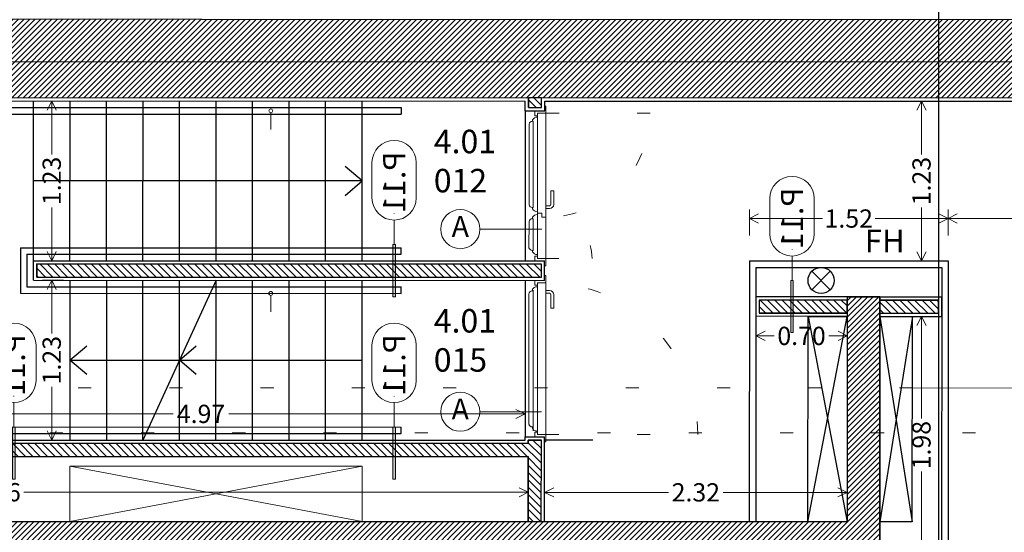
# Model space of a CAD drawing. Units: millimetres. Extents: x 1564 to 1648, y 1397 to 1598.
# Drawn here: x 1601 to 1608, y 1427 to 1431 of the extents above; entities that cross this region are included whole.
import ezdxf
from ezdxf.enums import TextEntityAlignment as Align

# ---------------------------------------------------------------- set-up
doc = ezdxf.new("R2010")
doc.units = ezdxf.units.MM
doc.linetypes.add('DGN Style 1', pattern=[0.601, 0.001, -0.6])
for name, color, linetype, lineweight in [('B2-C-001 50-00 - A-201-INTERIOR DOORS', 40, 'Continuous', 0), ('B2-C-001 50-00 - A-455-INVISIBLE', 7, 'DGN Style 1', 0), ('B4-S-000 83-00 - A-301-FLOOR EDGE', 5, 'Continuous', 0), ('B4-S-000 83-00 - A-302-SHAFTS', 6, 'Continuous', 0), ('dimensions level 01 - A-404-TEXT WALLS', 214, 'Continuous', 0), ('dimensions level 01 - A-405-TEXT DOORS', 192, 'Continuous', 0), ('dimensions level 01 - A-407-TEXT RAILING', 161, 'Continuous', 0), ('resi4 000 83-00 - A-201-INTERIOR DOORS', 40, 'Continuous', 0), ('resi4 000 83-00 - A-455-INVISIBLE', 7, 'DGN Style 1', 0), ('section lines overall-100 - A-434-ANNOT 1-100_G_1', 5, 'Continuous', 0), ('section lines overall-100 - A-434-ANNOT-1-100_4SA', 5, 'Continuous', 0)]:
    doc.layers.add(name, color=color, linetype=linetype, lineweight=lineweight)
doc.styles.add('1_100 dimensions', font='arial.ttf', dxfattribs={"height": 0.14})
doc.styles.add('1_100 element type', font='arial.ttf', dxfattribs={"height": 0.14})
doc.styles.add('STYLE-ARIAL', font='arial.ttf')
doc.styles.add('Tags_1-100', font='arial.ttf', dxfattribs={"height": 0.18})
doc.dimstyles.new('1_100 no lines', dxfattribs={"dimtxt": 0.14, "dimasz": 0, "dimexe": 0, "dimexo": 0, "dimgap": 0.028, "dimtad": 0, "dimzin": 3, "dimdsep": 46, "dimtxsty": '1_100 dimensions', "dimblk": 'TerminatorOpen', "dimcen": 0, "dimse1": 1, "dimse2": 1, "dimclrd": 256, "dimclre": 256, "dimadec": 0, "dimazin": 2, "dimtfac": 1, "dimtofl": 0, "dimtmove": 0, "dimatfit": 3, "dimldrblk": 'TerminatorOpen', "dimfxl": 0, "dimfrac": 2, "dimtolj": 1, "dimtzin": 3, "dimlwd": 0, "dimlwe": 0, "dimarcsym": 0})
doc.dimstyles.new('dimensions_1-100', dxfattribs={"dimscale": 0.2, "dimtxt": 0.7, "dimasz": 0.35, "dimexe": 0.35, "dimexo": 0.35, "dimgap": 0.14, "dimtad": 0, "dimzin": 3, "dimdsep": 46, "dimtxsty": 'STYLE-ARIAL', "dimblk": 'TerminatorOpen', "dimcen": 2.5, "dimclrd": 256, "dimclre": 256, "dimadec": 0, "dimazin": 2, "dimtfac": 1, "dimtmove": 1, "dimatfit": 3, "dimldrblk": 'TerminatorOpen', "dimfxl": 0, "dimfrac": 2, "dimtolj": 1, "dimtzin": 3, "dimlwd": 0, "dimlwe": 0, "dimarcsym": 0})

# ---------------------------------------------------------------- blocks, each defined once
blk = doc.blocks.new('*U269')
at = {"layer": 'B4-S-000 83-00 - A-301-FLOOR EDGE', "flags": 128}
blk.add_lwpolyline([(0.225, -0.28), (0.225, 1.96), (-0.2, 1.96), (-0.2, -0.28), (0.225, -0.28)], dxfattribs=at)
at = {"layer": 'B4-S-000 83-00 - A-302-SHAFTS'}
for p, q in [((0.225, -0.28), (-0.2, 1.96)), ((0.225, 1.96), (-0.2, -0.28))]:
    blk.add_line(p, q, dxfattribs=at)
blk = doc.blocks.new('door Fa 035+080x210 0 P')
at = {"layer": 'resi4 000 83-00 - A-201-INTERIOR DOORS'}
for p, q in [((0.717, 0.07), (0.614, 0.07)), ((0.614, 0.048), (0.614, 0.07)), ((0.614, 0.048), (0.717, 0.048)), ((0.727, 0.01), (0.727, 0.038)), ((0.749, 0.01), (0.749, 0.038))]:
    blk.add_line(p, q, dxfattribs=at)
at = {"layer": 'resi4 000 83-00 - A-201-INTERIOR DOORS', "flags": 128}
for points in [[(-0.037, 0.01), (-0.037, 0), (0, 0), (0, -0.076), (0.037, -0.076), (0.037, -0.055), (0.018, -0.055), (0.018, 0.01)], [(1.132, -0.055), (0.018, -0.055), (0.018, 0.01), (1.132, 0.01)], [(1.187, 0.01), (1.187, 0), (1.15, 0), (1.15, -0.076), (1.113, -0.076), (1.113, -0.055), (1.132, -0.055), (1.132, 0.01)]]:
    blk.add_lwpolyline(points, close=True, dxfattribs=at)
blk.add_lwpolyline([(0.7842, -0.055), (0.7842, -0.0225), (0.8158, -0.0225), (0.8158, 0.01)], dxfattribs=at)
for points in [[(0.0802, -0.0883), (0.1127, -0.0883), (0.7085, -0.0883), (0.741, -0.0883), (0.741, -0.0933), (0.7521, -0.0933, 0.260544), (0.7735, -0.055), (0.741, -0.055), (0.0802, -0.055), (0.0477, -0.055, 0.260544), (0.0691, -0.0933), (0.0802, -0.0933)], [(0.8274, -0.0883), (0.8599, -0.0883), (1.0373, -0.0883), (1.0698, -0.0883), (1.0698, -0.0933), (1.0809, -0.0933, 0.260544), (1.1023, -0.055), (1.0698, -0.055), (0.8274, -0.055), (0.7949, -0.055, 0.260544), (0.8163, -0.0933), (0.8274, -0.0933)], [(0.1127, -0.0883), (0.0802, -0.0883), (0.0802, -0.0933, 0.344033), (0.101, -0.12), (0.1127, -0.12), (0.7085, -0.12), (0.7202, -0.12, 0.344033), (0.741, -0.0933), (0.741, -0.0883), (0.7085, -0.0883)], [(0.8599, -0.0883), (0.8274, -0.0883), (0.8274, -0.0933, 0.344033), (0.8482, -0.12), (0.8599, -0.12), (1.0373, -0.12), (1.049, -0.12, 0.344033), (1.0698, -0.0933), (1.0698, -0.0883), (1.0373, -0.0883)]]:
    blk.add_lwpolyline(points, format="xyb", close=True, dxfattribs=at)
at = {"layer": 'resi4 000 83-00 - A-201-INTERIOR DOORS'}
for radius in [0.032, 0.01]:
    blk.add_arc((0.717, 0.038), radius, 0, 90, dxfattribs=at)
at = {"layer": 'resi4 000 83-00 - A-455-INVISIBLE'}
for p, q in [((0.018, 0.01), (0.018, 0.8078)), ((1.132, 0.01), (1.132, 0.3638))]:
    blk.add_line(p, q, dxfattribs=at)
for centre, radius, start, end in [((0.018, 0.01), 0.7978, 9.65946, 90), ((1.132, 0.01), 0.3538, 90, 157.76902)]:
    blk.add_arc(centre, radius, start, end, dxfattribs=at)
blk = doc.blocks.new('door Fa 000+120x210 0 P')
at = {"layer": 'B2-C-001 50-00 - A-201-INTERIOR DOORS'}
for p, q in [((1.025, -0.124), (1.025, -0.146)), ((1.025, -0.124), (1.128, -0.124)), ((1.128, -0.146), (1.025, -0.146)), ((1.138, -0.086), (1.138, -0.114)), ((1.16, -0.086), (1.16, -0.114))]:
    blk.add_line(p, q, dxfattribs=at)
at = {"layer": 'B2-C-001 50-00 - A-201-INTERIOR DOORS', "flags": 128}
for points in [[(0, -0.086), (0, -0.076), (0.037, -0.076), (0.037, 0), (0.074, 0), (0.074, -0.021), (0.055, -0.021), (0.055, -0.086)], [(0.055, -0.021), (1.219, -0.021), (1.219, -0.086), (0.055, -0.086)], [(1.274, -0.086), (1.274, -0.076), (1.237, -0.076), (1.237, 0), (1.2, 0), (1.2, -0.021), (1.219, -0.021), (1.219, -0.086)]]:
    blk.add_lwpolyline(points, close=True, dxfattribs=at)
at = {"layer": 'B2-C-001 50-00 - A-201-INTERIOR DOORS', "extrusion": (0, 0, -1)}
for radius in [0.01, 0.032]:
    blk.add_arc((-1.128, -0.114), radius, 179.99995, 269.99995, dxfattribs=at)
at = {"layer": 'B2-C-001 50-00 - A-201-INTERIOR DOORS'}
for points, weights, knots in [([(0.1131, 0.0123), (0.1293, 0.0123), (0.1456, 0.0123), (0.6301, 0.0123), (1.1146, 0.0123), (1.1357, 0.0123), (1.1568, 0.0123), (1.1568, 0.0148), (1.1568, 0.0173), (1.1623, 0.0173), (1.1678, 0.0173), (1.1893, 0.0042), (1.1893, -0.021), (1.1682, -0.021), (1.1471, -0.021), (0.6301, -0.021), (0.1131, -0.021), (0.0968, -0.021), (0.0806, -0.021), (0.0806, 0.0042), (0.102, 0.0173), (0.1075, 0.0173), (0.1131, 0.0173), (0.1131, 0.0148), (0.1131, 0.0123)], [1, 1, 1, 1, 1, 1, 1, 1, 1, 1, 1, 0.872863907172, 1, 1, 1, 1, 1, 1, 1, 0.872863907172, 1, 1, 1, 1, 1], [0, 0, 0, 0.041667, 0.041667, 0.083333, 0.083333, 0.125, 0.125, 0.1875, 0.1875, 0.25, 0.25, 0.375, 0.375, 0.5, 0.5, 0.625, 0.625, 0.75, 0.75, 0.875, 0.875, 0.9375, 0.9375, 1, 1, 1]), ([(0.1456, 0.0123), (0.1293, 0.0123), (0.1131, 0.0123), (0.1131, 0.0148), (0.1131, 0.0173), (0.113, 0.0388), (0.1338, 0.044), (0.1397, 0.044), (0.1456, 0.044), (0.6301, 0.044), (1.1146, 0.044), (1.1253, 0.044), (1.136, 0.044), (1.1568, 0.0388), (1.1568, 0.0173), (1.1568, 0.0148), (1.1568, 0.0123), (1.1357, 0.0123), (1.1146, 0.0123), (0.6301, 0.0123), (0.1456, 0.0123)], [1, 1, 1, 1, 1, 0.788335063407, 1, 1, 1, 1, 1, 1, 1, 0.788335063407, 1, 1, 1, 1, 1, 1, 1], [0, 0, 0, 0.0625, 0.0625, 0.125, 0.125, 0.25, 0.25, 0.375, 0.375, 0.5, 0.5, 0.625, 0.625, 0.75, 0.75, 0.8125, 0.8125, 0.875, 0.875, 1, 1, 1])]:
    blk.add_rational_spline(points, weights, degree=2, knots=knots, dxfattribs=at)
at = {"layer": 'B2-C-001 50-00 - A-455-INVISIBLE'}
blk.add_line((0.055, -0.086), (0.055, -1.25), dxfattribs=at)
blk.add_arc((0.055, -0.086), 1.164, 270, 0.00005, dxfattribs=at)
blk = doc.blocks.new('*U298')
at = {"layer": 'section lines overall-100 - A-434-ANNOT-1-100_4SA', "linetype": 'DGN Style 1'}
blk.add_line((-2.7944, -7.1955), (2.4058, 7.4104), dxfattribs=at)
at = {"layer": 'section lines overall-100 - A-434-ANNOT-1-100_4SA', "flags": 128}
blk.add_lwpolyline([(-2.7944, -7.1955), (-3.4279, -8.9747), (-2.8243, -9.1896)], dxfattribs=at)
blk = doc.blocks.new('*U297')
at = {"layer": 'section lines overall-100 - A-434-ANNOT-1-100_4SA', "linetype": 'DGN Style 1'}
blk.add_blockref('*U298', (0, 0), dxfattribs=at)
blk = doc.blocks.new('*U319')
at = {"layer": 'section lines overall-100 - A-434-ANNOT 1-100_G_1', "linetype": 'DGN Style 1', "flags": 128}
blk.add_lwpolyline([(9.9038, 28.6922), (-11.0066, -30.033)], dxfattribs=at)
blk = doc.blocks.new('TerminatorOpen')
at = {"color": 0, "linetype": 'ByBlock', "lineweight": -2}
for q in [(-1, 0.5), (-1, 0), (-1, -0.5)]:
    blk.add_line((0, 0), q, dxfattribs=at)
blk = doc.blocks.new('*D563')
at = {"lineweight": 0, "transparency": 16777216}
for p, q in [((1607.5091, 1429.986), (1607.3484, 1429.986)), ((1607.4184, 1429.916), (1607.4183, 1429.5767)), ((1607.4181, 1428.831), (1607.4182, 1429.1703)), ((1607.5078, 1428.761), (1607.3481, 1428.761))]:
    blk.add_line(p, q, dxfattribs=at)
at = {"layer": 'Defpoints', "color": 0, "transparency": 16777216}
for p in [(1607.5791, 1429.986), (1607.4181, 1428.761), (1607.5778, 1428.761)]:
    blk.add_point(p, dxfattribs=at)
at = {"lineweight": 0, "transparency": 16777216, "xscale": 0.07000000000000002, "yscale": 0.07000000000000002, "zscale": 0.07000000000000002}
for p, rotation in [((1607.4184, 1429.986), 89.98683477141078), ((1607.4181, 1428.761), 269.9868347714108)]:
    blk.add_blockref('TerminatorOpen', p, dxfattribs=dict(at, rotation=rotation))
at = {"color": 0, "lineweight": 0, "transparency": 16777216, "insert": (1607.4182, 1429.3735), "char_height": 0.14, "attachment_point": 5, "rotation": 89.98683, "style": 'STYLE-ARIAL'}
blk.add_mtext('\\A1;1.23', dxfattribs=at)
blk = doc.blocks.new('*U366')
at = {"layer": 'dimensions level 01 - A-405-TEXT DOORS'}
blk.add_line((0, -0.025), (0, -0.4991), dxfattribs=at)
blk.add_circle((0, 0.125), 0.15, dxfattribs=at)
at = {"layer": 'dimensions level 01 - A-405-TEXT DOORS', "insert": (0, 0.125), "char_height": 0.16, "attachment_point": 5, "rotation": 270.00093, "line_spacing_factor": 0.722892, "style": 'Tags_1-100'}
blk.add_mtext('A', dxfattribs=at)
blk = doc.blocks.new('*D568')
at = {"lineweight": 0, "transparency": 16777216}
for p, q in [((1604.5278, 1427.1166), (1604.5277, 1426.9166)), ((1606.8477, 1427.1161), (1606.8477, 1426.9161)), ((1604.5977, 1426.9866), (1605.4774, 1426.9864)), ((1606.7777, 1426.9861), (1605.898, 1426.9863))]:
    blk.add_line(p, q, dxfattribs=at)
at = {"layer": 'Defpoints', "color": 0, "transparency": 16777216}
for p in [(1604.5278, 1427.1866), (1606.8477, 1427.1861), (1606.8477, 1426.9861)]:
    blk.add_point(p, dxfattribs=at)
at = {"lineweight": 0, "transparency": 16777216, "xscale": 0.07000000000000002, "yscale": 0.07000000000000002, "zscale": 0.07000000000000002}
for p, rotation in [((1604.5277, 1426.9866), 179.9867544852244), ((1606.8477, 1426.9861), 359.9867544852244)]:
    blk.add_blockref('TerminatorOpen', p, dxfattribs=dict(at, rotation=rotation))
at = {"color": 0, "lineweight": 0, "transparency": 16777216, "insert": (1605.6877, 1426.9864), "char_height": 0.14, "attachment_point": 5, "rotation": 359.98675, "style": 'STYLE-ARIAL'}
blk.add_mtext('\\A1;2.32', dxfattribs=at)
blk = doc.blocks.new('*D569')
at = {"lineweight": 0, "transparency": 16777216}
for p, q in [((1596.2477, 1427.1185), (1596.2477, 1426.9185)), ((1604.4028, 1427.1166), (1604.4027, 1426.9167)), ((1596.3177, 1426.9885), (1600.1153, 1426.9877)), ((1604.3327, 1426.9867), (1600.5351, 1426.9876))]:
    blk.add_line(p, q, dxfattribs=at)
at = {"layer": 'Defpoints', "color": 0, "transparency": 16777216}
for p in [(1596.2477, 1427.1885), (1604.4028, 1427.1866), (1604.4027, 1426.9867)]:
    blk.add_point(p, dxfattribs=at)
at = {"lineweight": 0, "transparency": 16777216, "xscale": 0.07000000000000002, "yscale": 0.07000000000000002, "zscale": 0.07000000000000002}
for p, rotation in [((1596.2477, 1426.9885), 179.9867544852244), ((1604.4027, 1426.9867), 359.9867544852244)]:
    blk.add_blockref('TerminatorOpen', p, dxfattribs=dict(at, rotation=rotation))
at = {"color": 0, "lineweight": 0, "transparency": 16777216, "insert": (1600.3252, 1426.9876), "char_height": 0.14, "attachment_point": 5, "rotation": 359.98675, "style": 'STYLE-ARIAL'}
blk.add_mtext('\\A1;8.16', dxfattribs=at)
blk = doc.blocks.new('*D571')
at = {"lineweight": 0, "transparency": 16777216}
for p, q in [((1607.503, 1428.336), (1607.348, 1428.336)), ((1607.418, 1428.266), (1607.4178, 1427.5519)), ((1607.4176, 1426.431), (1607.4177, 1427.1451)), ((1607.2876, 1426.361), (1607.4876, 1426.361))]:
    blk.add_line(p, q, dxfattribs=at)
at = {"layer": 'Defpoints', "color": 0, "transparency": 16777216}
for p in [(1607.573, 1428.336), (1607.2176, 1426.3611), (1607.4176, 1426.361)]:
    blk.add_point(p, dxfattribs=at)
at = {"lineweight": 0, "transparency": 16777216, "xscale": 0.07000000000000002, "yscale": 0.07000000000000002, "zscale": 0.07000000000000002}
for p, rotation in [((1607.418, 1428.336), 89.98683477141078), ((1607.4176, 1426.361), 269.9868347714108)]:
    blk.add_blockref('TerminatorOpen', p, dxfattribs=dict(at, rotation=rotation))
at = {"color": 0, "lineweight": 0, "transparency": 16777216, "insert": (1607.4178, 1427.3485), "char_height": 0.14, "attachment_point": 5, "rotation": 89.98683, "style": 'STYLE-ARIAL'}
blk.add_mtext('\\A1;1.98', dxfattribs=at)
blk = doc.blocks.new('*D577')
at = {"lineweight": 0, "transparency": 16777216}
for p, q in [((1600.8388, 1428.6126), (1600.6781, 1428.6126)), ((1600.7481, 1428.5426), (1600.748, 1428.2033)), ((1600.7478, 1427.4575), (1600.7479, 1427.7968)), ((1600.8385, 1427.3875), (1600.6778, 1427.3875))]:
    blk.add_line(p, q, dxfattribs=at)
at = {"layer": 'Defpoints', "color": 0, "transparency": 16777216}
for p in [(1600.9088, 1428.6126), (1600.7478, 1427.3875), (1600.9085, 1427.3875)]:
    blk.add_point(p, dxfattribs=at)
at = {"lineweight": 0, "transparency": 16777216, "xscale": 0.07000000000000002, "yscale": 0.07000000000000002, "zscale": 0.07000000000000002}
for p, rotation in [((1600.7481, 1428.6126), 89.98683477141078), ((1600.7478, 1427.3875), 269.9868347714108)]:
    blk.add_blockref('TerminatorOpen', p, dxfattribs=dict(at, rotation=rotation))
at = {"color": 0, "lineweight": 0, "transparency": 16777216, "insert": (1600.7479, 1428.0001), "char_height": 0.14, "attachment_point": 5, "rotation": 89.98683, "style": 'STYLE-ARIAL'}
blk.add_mtext('\\A1;1.23', dxfattribs=at)
blk = doc.blocks.new('annot 1_100 railing')
at = {"layer": 'dimensions level 01 - A-407-TEXT RAILING'}
blk.add_line((-0.1174, 0), (0.01, 0), dxfattribs=at)
blk.add_circle((0.025, 0), 0.015, dxfattribs=at)
blk = doc.blocks.new('*D400')
at = {"layer": 'Defpoints', "transparency": 16777216}
for p in [(0.0832, 0.1027), (-0.2532, -0.175), (-0.2532, -0.175), (0.0637, -0.2879)]:
    blk.add_point(p, dxfattribs=at)
at = {"layer": 'dimensions level 01 - A-407-TEXT RAILING', "transparency": 16777216}
for p, q in [((-0.0868, 0.2597), (-0.0868, -0.0543)), ((0.2532, -0.0543), (0.2532, 0.2597)), ((0.0832, -0.1733), (0.0832, -0.175)), ((0.0832, -0.1767), (0.0832, -0.175))]:
    blk.add_line(p, q, dxfattribs=at)
at = {"layer": 'dimensions level 01 - A-407-TEXT RAILING', "transparency": 16777216, "extrusion": (0, 0, -1), "flags": 128}
blk.add_lwpolyline([(-0.0832, -0.175), (-0.0832, -0.175), (-0.0832, -0.175)], dxfattribs=at)
blk.add_lwpolyline([(-0.0832, -0.175), (-0.0832, -0.175), (-0.0832, -0.175)], dxfattribs=at)
at = {"layer": 'dimensions level 01 - A-407-TEXT RAILING', "transparency": 16777216, "extrusion": (0, 0, -1)}
for centre, start, end in [((-0.0832, 0.2597), 360, 180), ((-0.0832, -0.0543), 180, 360)]:
    blk.add_arc(centre, 0.17, start, end, dxfattribs=at)
at = {"layer": 'dimensions level 01 - A-407-TEXT RAILING', "transparency": 16777216, "extrusion": (0, 0, -1), "style": '1_100 element type'}
blk.add_text('R.11', height=0.17, rotation=90, dxfattribs=at).set_placement((-0.0832, -0.1393), align=Align.MIDDLE_LEFT)
blk = doc.blocks.new('*D594')
at = {"lineweight": 0, "transparency": 16777216}
for p, q in [((1606.0981, 1428.9563), (1606.0982, 1429.1563)), ((1607.6222, 1428.956), (1607.6222, 1429.156)), ((1606.1682, 1429.0863), (1606.6577, 1429.0862)), ((1607.5522, 1429.086), (1607.0627, 1429.0861))]:
    blk.add_line(p, q, dxfattribs=at)
at = {"layer": 'Defpoints', "color": 0, "transparency": 16777216}
for p in [(1606.0982, 1429.0863), (1606.0981, 1428.8863), (1607.6221, 1428.886)]:
    blk.add_point(p, dxfattribs=at)
at = {"lineweight": 0, "transparency": 16777216, "xscale": 0.07000000000000002, "yscale": 0.07000000000000002, "zscale": 0.07000000000000002}
for p, rotation in [((1606.0982, 1429.0863), 179.9868347150406), ((1607.6222, 1429.086), 359.9868347150406)]:
    blk.add_blockref('TerminatorOpen', p, dxfattribs=dict(at, rotation=rotation))
at = {"color": 0, "lineweight": 0, "transparency": 16777216, "insert": (1606.8602, 1429.0861), "char_height": 0.14, "attachment_point": 5, "rotation": 359.98683, "style": 'STYLE-ARIAL'}
blk.add_mtext('\\A1;1.52', dxfattribs=at)
blk = doc.blocks.new('*D595')
at = {"lineweight": 0, "transparency": 16777216}
for p, q in [((1606.148, 1428.3163), (1606.148, 1428.1163)), ((1606.848, 1428.3162), (1606.848, 1428.1162)), ((1606.218, 1428.1863), (1606.2884, 1428.1863)), ((1606.778, 1428.1862), (1606.7076, 1428.1862))]:
    blk.add_line(p, q, dxfattribs=at)
at = {"layer": 'Defpoints', "color": 0, "transparency": 16777216}
for p in [(1606.148, 1428.3863), (1606.848, 1428.3862), (1606.848, 1428.1862)]:
    blk.add_point(p, dxfattribs=at)
at = {"lineweight": 0, "transparency": 16777216, "xscale": 0.07000000000000002, "yscale": 0.07000000000000002, "zscale": 0.07000000000000002}
for p, rotation in [((1606.148, 1428.1863), 179.9868347150406), ((1606.848, 1428.1862), 359.9868347150406)]:
    blk.add_blockref('TerminatorOpen', p, dxfattribs=dict(at, rotation=rotation))
at = {"color": 0, "lineweight": 0, "transparency": 16777216, "insert": (1606.498, 1428.1862), "char_height": 0.14, "attachment_point": 5, "rotation": 359.98683, "style": 'STYLE-ARIAL'}
blk.add_mtext('\\A1;0.70', dxfattribs=at)
blk = doc.blocks.new('*D597')
at = {"lineweight": 0, "transparency": 16777216}
for p, q in [((1607.6222, 1428.956), (1607.6222, 1429.156)), ((1609.3231, 1428.9556), (1609.3231, 1429.1556)), ((1607.6922, 1429.086), (1608.2697, 1429.0858)), ((1609.2531, 1429.0856), (1608.6757, 1429.0857))]:
    blk.add_line(p, q, dxfattribs=at)
at = {"layer": 'Defpoints', "color": 0, "transparency": 16777216}
for p in [(1609.3231, 1429.0856), (1607.6221, 1428.886), (1609.3231, 1428.8856)]:
    blk.add_point(p, dxfattribs=at)
at = {"lineweight": 0, "transparency": 16777216, "xscale": 0.07000000000000002, "yscale": 0.07000000000000002, "zscale": 0.07000000000000002}
for p, rotation in [((1607.6222, 1429.086), 179.9868347150276), ((1609.3231, 1429.0856), 359.9868347150276)]:
    blk.add_blockref('TerminatorOpen', p, dxfattribs=dict(at, rotation=rotation))
at = {"color": 0, "lineweight": 0, "transparency": 16777216, "insert": (1608.4727, 1429.0858), "char_height": 0.14, "attachment_point": 5, "rotation": 359.98683, "style": 'STYLE-ARIAL'}
blk.add_mtext('\\A1;1.70', dxfattribs=at)
blk = doc.blocks.new('*D445')
at = {"layer": 'Defpoints', "transparency": 16777216}
for p in [(-0.0637, 0.1034), (0.2532, -0.0094), (0.2532, -0.0094), (-0.0832, -0.2653)]:
    blk.add_point(p, dxfattribs=at)
at = {"layer": 'dimensions level 01 - A-404-TEXT WALLS', "linetype": 'Continuous', "lineweight": 0, "transparency": 16777216}
for p, q in [((-0.0832, -0.0077), (-0.0832, -0.0094)), ((-0.0832, -0.0111), (-0.0832, -0.0094)), ((-0.2532, -0.1301), (-0.2532, -0.4004)), ((0.0868, -0.4004), (0.0868, -0.1301))]:
    blk.add_line(p, q, dxfattribs=at)
at = {"layer": 'dimensions level 01 - A-404-TEXT WALLS', "linetype": 'Continuous', "lineweight": 0, "transparency": 16777216, "extrusion": (0, 0, -1), "flags": 128}
blk.add_lwpolyline([(0.0832, -0.0094), (0.0832, -0.0094), (0.0832, -0.0094)], dxfattribs=at)
blk.add_lwpolyline([(0.0832, -0.0094), (0.0832, -0.0094), (0.0832, -0.0094)], dxfattribs=at)
at = {"layer": 'dimensions level 01 - A-404-TEXT WALLS', "linetype": 'Continuous', "lineweight": 0, "transparency": 16777216, "extrusion": (0, 0, -1)}
for centre, start, end in [((0.0832, -0.1301), 360, 180), ((0.0832, -0.4004), 180, 0)]:
    blk.add_arc(centre, 0.17, start, end, dxfattribs=at)
at = {"layer": 'dimensions level 01 - A-404-TEXT WALLS', "linetype": 'Continuous', "lineweight": 0, "transparency": 16777216, "extrusion": (0, 0, -1), "style": '1_100 element type'}
blk.add_text('P.11', height=0.17, rotation=90, dxfattribs=at).set_placement((0.0832, -0.4854), align=Align.MIDDLE_LEFT)
blk = doc.blocks.new('*D605')
at = {"lineweight": 0, "transparency": 16777216}
for p, q in [((1600.8389, 1429.9874), (1600.6782, 1429.9874)), ((1600.7482, 1429.9174), (1600.7481, 1429.5781)), ((1600.7479, 1428.8323), (1600.748, 1429.1716)), ((1600.8386, 1428.7623), (1600.6779, 1428.7623))]:
    blk.add_line(p, q, dxfattribs=at)
at = {"layer": 'Defpoints', "color": 0, "transparency": 16777216}
for p in [(1600.9089, 1429.9873), (1600.7479, 1428.7623), (1600.9086, 1428.7623)]:
    blk.add_point(p, dxfattribs=at)
at = {"lineweight": 0, "transparency": 16777216, "xscale": 0.07000000000000002, "yscale": 0.07000000000000002, "zscale": 0.07000000000000002}
for p, rotation in [((1600.7482, 1429.9874), 89.98683477141078), ((1600.7479, 1428.7623), 269.9868347714108)]:
    blk.add_blockref('TerminatorOpen', p, dxfattribs=dict(at, rotation=rotation))
at = {"color": 0, "lineweight": 0, "transparency": 16777216, "insert": (1600.748, 1429.3748), "char_height": 0.14, "attachment_point": 5, "rotation": 89.98683, "style": 'STYLE-ARIAL'}
blk.add_mtext('\\A1;1.23', dxfattribs=at)
blk = doc.blocks.new('*D606')
at = {"lineweight": 0, "transparency": 16777216}
for p, q in [((1599.4078, 1427.4583), (1599.4078, 1427.6586)), ((1599.4778, 1427.5886), (1601.6802, 1427.5881)), ((1604.3078, 1427.5875), (1602.1055, 1427.588)), ((1604.3778, 1427.4575), (1604.3779, 1427.6575))]:
    blk.add_line(p, q, dxfattribs=at)
at = {"layer": 'Defpoints', "color": 0, "transparency": 16777216}
for p in [(1604.3778, 1427.5875), (1599.4078, 1427.3883), (1604.3778, 1427.3875)]:
    blk.add_point(p, dxfattribs=at)
at = {"lineweight": 0, "transparency": 16777216, "xscale": 0.07000000000000002, "yscale": 0.07000000000000002, "zscale": 0.07000000000000002}
for p, rotation in [((1599.4078, 1427.5886), 179.9867544852244), ((1604.3778, 1427.5875), 359.9867544852244)]:
    blk.add_blockref('TerminatorOpen', p, dxfattribs=dict(at, rotation=rotation))
at = {"color": 0, "lineweight": 0, "transparency": 16777216, "insert": (1601.8928, 1427.588), "char_height": 0.14, "attachment_point": 5, "rotation": 359.98675, "style": 'STYLE-ARIAL'}
blk.add_mtext('\\A1;4.97', dxfattribs=at)
blk = doc.blocks.new('*U399')
at = {"layer": 'dimensions level 01 - A-407-TEXT RAILING', "linetype": 'Continuous', "extrusion": (0, 0, -1), "rotation": 269.9999999999997}
blk.add_blockref('annot 1_100 railing', (-0.0832, -0.3417), dxfattribs=at)
at = {"layer": 'dimensions level 01 - A-407-TEXT RAILING'}
dim = blk.add_linear_dim(base=(0.0637, -0.2879), p1=(-0.2532, -0.175), p2=(-0.2532, -0.175), angle=70.39364, text='\\W1.000000x;R.11', dimstyle='1_100 no lines', override={"dimtxt": 0.17, "dimgap": -0.034, "dimtxsty": 'STYLE-ARIAL', "dimlwd": 65534}, dxfattribs=at)
dim.commit()
dim.dimension.update_dxf_attribs({"geometry": '*D400', "text_midpoint": (0.0832, 0.1027), "dimtype": 128})
blk = doc.blocks.new('*U444')
at = {"layer": 'dimensions level 01 - A-404-TEXT WALLS'}
blk.add_line((-0.0832, 0.0399), (-0.0832, 0.2273), dxfattribs=at)
at = {"layer": 'dimensions level 01 - A-404-TEXT WALLS', "extrusion": (0, 0, -1), "flags": 128}
blk.add_lwpolyline([(0.0732, 0.2273), (0.0732, 0.6273), (0.0932, 0.6273), (0.0932, 0.2273)], close=True, dxfattribs=at)
at = {"layer": 'dimensions level 01 - A-404-TEXT WALLS', "extrusion": (0, 0, -1)}
blk.add_solid([(0.0732, 0.2273), (0.0732, 0.6273), (0.0932, 0.2273), (0.0932, 0.6273)], dxfattribs=at)
at = {"layer": 'dimensions level 01 - A-404-TEXT WALLS', "linetype": 'Continuous', "lineweight": 0}
dim = blk.add_linear_dim(base=(-0.0637, 0.1034), p1=(0.2532, -0.0094), p2=(0.2532, -0.0094), angle=250.39365, text='\\W1.000000x;P.11', dimstyle='1_100 no lines', override={"dimtxt": 0.17, "dimgap": -0.034, "dimtxsty": 'STYLE-ARIAL'}, dxfattribs=at)
dim.commit()
dim.dimension.update_dxf_attribs({"geometry": '*D445', "text_midpoint": (-0.0832, -0.2653), "dimtype": 128})

msp = doc.modelspace()

# ---------------------------------------------------------------- hatches: boundary and pattern name
h = msp.add_hatch()
h.set_pattern_fill('_USER', color=256, angle=109.59319, style=0)
h.set_pattern_definition([(44.98683, (1599.49447, 1438.26878), (-0.02120833, 0.02121808), [])])
h.paths.add_polyline_path([(1593.8484, 1430.0141), (1609.3484, 1430.0106), (1609.348, 1428.4356), (1609.948, 1428.4354), (1609.9485, 1430.6104), (1593.8485, 1430.6141)])
h = msp.add_hatch()
h.set_pattern_fill('_USER', color=256, angle=109.59319, style=0)
h.set_pattern_definition([(134.98683, (1604.21393, 1427.72442), (-0.02829077, -0.02827777), [])])
h.paths.add_polyline_path([(1604.4027, 1426.7617), (1604.5027, 1426.7617), (1604.5028, 1427.3866), (1604.4028, 1427.3867), (1604.4028, 1427.3617), (1599.3828, 1427.3628), (1599.3834, 1430.0129), (1599.2834, 1430.0129), (1599.2831, 1428.7379), (1595.6481, 1428.7387), (1595.6481, 1428.6387), (1596.1481, 1428.6386), (1596.1478, 1427.3636), (1596.2478, 1427.3635), (1596.2481, 1428.6386), (1599.2831, 1428.6379), (1599.2828, 1427.3628), (1596.2478, 1427.3635), (1596.2478, 1427.2635), (1604.4028, 1427.2617)])
h = msp.add_hatch()
h.set_pattern_fill('_USER', color=256, angle=109.59319, style=0)
h.set_pattern_definition([(134.987, (1604.484277, 1429.57593), (-0.0282908, -0.0282778), [])])
h.paths.add_polyline_path([(1604.5034, 1430.0117), (1604.4034, 1430.0117), (1604.4034, 1429.9367), (1604.5034, 1429.9367)])
h = msp.add_hatch()
h.set_pattern_fill('_USER', color=256, angle=109.59319, style=0)
h.set_pattern_definition([(134.9868, (1604.716035, 1428.354124), (-0.02829077, -0.02827777), [])])
h.paths.add_polyline_path([(1600.6331, 1428.7376), (1600.6331, 1428.6376), (1604.5031, 1428.6367), (1604.5031, 1428.7367)])
h = msp.add_hatch()
h.set_pattern_fill('_USER', color=256, angle=109.59319, style=0)
h.set_pattern_definition([(44.98683, (1597.30504, 1426.637347), (-0.02120833, 0.02121808), [])])
h.paths.add_polyline_path([(1606.5476, 1426.3612), (1606.5476, 1426.4612), (1607.0976, 1426.4611), (1607.098, 1428.4861), (1606.848, 1428.4862), (1606.8476, 1426.7611), (1596.2476, 1426.7636), (1596.2477, 1427.1885), (1596.2478, 1427.3635), (1596.0728, 1427.3636), (1592.6478, 1427.3644), (1592.6478, 1427.2394), (1592.647, 1423.8644), (1593.722, 1423.8642), (1593.722, 1424.1642), (1592.947, 1424.1643), (1592.9477, 1427.0643), (1595.9477, 1427.0636), (1595.9476, 1426.4636), (1601.1476, 1426.4624), (1601.3476, 1426.4624), (1606.2476, 1426.4613), (1606.247, 1424.1613), (1605.722, 1424.1614), (1605.722, 1423.8614), (1606.547, 1423.8612), (1606.5475, 1426.2112)])
h = msp.add_hatch()
h.set_pattern_fill('_USER', color=256, angle=109.59319, style=0)
h.set_pattern_definition([(134.987, (1606.46111, 1428.57629), (-0.0282908, -0.0282778), [])])
h.paths.add_polyline_path([(1606.848, 1428.3612), (1606.848, 1428.4612), (1606.173, 1428.4613), (1606.173, 1428.3613)])
h = msp.add_hatch()
h.set_pattern_fill('_USER', color=256, angle=109.59319, style=0)
h.set_pattern_definition([(134.987, (1607.31294, 1428.62668), (-0.0282908, -0.0282778), [])])
h.paths.add_polyline_path([(1607.098, 1428.4611), (1607.098, 1428.3611), (1607.548, 1428.361), (1607.548, 1428.461)])

# ---------------------------------------------------------------- linework, layer by layer
for p, q in [((1604.4034, 1429.9367), (1604.4034, 1430.0117)), ((1604.5034, 1429.9367), (1604.5034, 1430.0117)), ((1599.4084, 1429.9879), (1604.3784, 1429.9867)), ((1599.4584, 1429.9378), (1603.4284, 1429.9369)), ((1600.6081, 1428.7626), (1600.6084, 1429.9876)), ((1600.8881, 1428.7625), (1600.8884, 1429.9875)), ((1601.1681, 1428.7625), (1601.1684, 1429.9875)), ((1601.4481, 1428.7624), (1601.4484, 1429.9874)), ((1601.7281, 1428.7623), (1601.7284, 1429.9873)), ((1602.0081, 1428.7623), (1602.0084, 1429.9873)), ((1602.2881, 1428.7622), (1602.2884, 1429.9872)), ((1602.5681, 1428.7621), (1602.5684, 1429.9871)), ((1602.8481, 1428.7621), (1602.8484, 1429.9871)), ((1603.1281, 1428.762), (1603.1284, 1429.987)), ((1603.4284, 1429.9369), (1603.4284, 1429.8869)), ((1604.3784, 1429.9117), (1604.3784, 1429.9867)), ((1604.4034, 1429.9367), (1604.5034, 1429.9367)), ((1604.5284, 1429.9117), (1604.5284, 1429.9867)), ((1604.5284, 1429.9867), (1609.3234, 1429.9856)), ((1599.5084, 1429.8878), (1603.4284, 1429.8869)), ((1604.3784, 1429.9117), (1604.3781, 1428.7617)), ((1604.3784, 1429.9117), (1604.5284, 1429.9117)), ((1600.5081, 1428.8626), (1600.508, 1428.5126)), ((1600.5081, 1428.8626), (1603.4281, 1428.8619)), ((1600.5581, 1428.8126), (1600.5581, 1428.5626)), ((1600.5581, 1428.8126), (1603.4281, 1428.8119)), ((1603.4281, 1428.8119), (1603.4281, 1428.8619)), ((1600.6081, 1428.6126), (1600.6081, 1428.7626)), ((1600.6081, 1428.7626), (1604.5281, 1428.7617)), ((1600.6331, 1428.7376), (1604.5031, 1428.7367)), ((1600.6331, 1428.6376), (1600.6331, 1428.7376)), ((1604.5031, 1428.6367), (1604.5031, 1428.7367)), ((1604.5281, 1428.6117), (1604.5281, 1428.7617)), ((1606.0981, 1428.7613), (1606.0976, 1426.7613)), ((1606.0981, 1428.7613), (1607.6231, 1428.761)), ((1607.6231, 1428.761), (1607.622, 1423.836)), ((1606.1481, 1428.7113), (1606.1476, 1426.7613)), ((1606.1481, 1428.7113), (1607.5731, 1428.711)), ((1607.5731, 1428.711), (1607.5726, 1426.361)), ((1600.6081, 1428.6126), (1604.5281, 1428.6117)), ((1600.6331, 1428.6376), (1604.5031, 1428.6367)), ((1600.8881, 1428.6125), (1600.8878, 1427.3875)), ((1601.1681, 1428.6125), (1601.1678, 1427.3875)), ((1601.4478, 1427.3874), (1601.4481, 1428.6124)), ((1601.7278, 1427.3873), (1601.7281, 1428.6123)), ((1602.0078, 1427.3873), (1602.0081, 1428.6123)), ((1602.2878, 1427.3872), (1602.2881, 1428.6122)), ((1602.5678, 1427.3871), (1602.5681, 1428.6121)), ((1602.8478, 1427.3871), (1602.8481, 1428.6121)), ((1603.1278, 1427.387), (1603.1281, 1428.612)), ((1604.3781, 1428.6117), (1604.3778, 1427.4117)), ((1600.508, 1428.5126), (1603.428, 1428.5119)), ((1600.5581, 1428.5626), (1603.4281, 1428.5619)), ((1603.428, 1428.5119), (1603.4281, 1428.5619)), ((1606.848, 1428.4862), (1606.148, 1428.4863)), ((1606.148, 1428.4863), (1606.148, 1428.3363)), ((1606.848, 1428.4612), (1606.173, 1428.4613)), ((1606.173, 1428.4613), (1606.173, 1428.3613)), ((1606.848, 1428.4862), (1606.8476, 1426.7611)), ((1606.848, 1428.4861), (1607.098, 1428.4861)), ((1607.098, 1428.4861), (1607.0976, 1426.4611)), ((1607.098, 1428.4861), (1607.573, 1428.486)), ((1607.098, 1428.4611), (1607.548, 1428.461)), ((1607.548, 1428.361), (1607.548, 1428.461)), ((1607.573, 1428.336), (1607.573, 1428.486)), ((1606.848, 1428.3612), (1606.173, 1428.3613)), ((1607.098, 1428.3611), (1607.548, 1428.361)), ((1606.848, 1428.3362), (1606.148, 1428.3363)), ((1607.098, 1428.3361), (1607.573, 1428.336)), ((1599.4578, 1427.4378), (1603.4278, 1427.4369)), ((1599.5078, 1427.4878), (1603.4278, 1427.4869)), ((1603.4278, 1427.4369), (1603.4278, 1427.4869)), ((1599.3828, 1427.3628), (1604.4028, 1427.3617)), ((1599.4078, 1427.3878), (1604.3778, 1427.3867)), ((1604.3778, 1427.4117), (1604.5278, 1427.4116)), ((1604.3778, 1427.3867), (1604.3778, 1427.4117)), ((1604.4028, 1427.3867), (1604.5028, 1427.3866)), ((1604.4028, 1427.3617), (1604.4028, 1427.3867)), ((1604.5027, 1426.7617), (1604.5028, 1427.3866)), ((1604.5277, 1426.7617), (1604.5278, 1427.4116)), ((1604.8978, 1427.3866), (1604.5278, 1427.3866)), ((1596.2478, 1427.2635), (1604.4028, 1427.2617)), ((1604.4027, 1426.7617), (1604.4028, 1427.2617)), ((1596.2476, 1426.7636), (1606.8476, 1426.7611))]:
    msp.add_line(p, q)
at = {"linetype": 'Continuous'}
for p, q in [((1606.7188, 1428.6819), (1606.5773, 1428.5405)), ((1606.5774, 1428.6819), (1606.7188, 1428.5405)), ((1606.5476, 1426.7612), (1606.848, 1428.3361)), ((1606.548, 1428.3362), (1606.8476, 1426.7611)), ((1607.348, 1428.336), (1607.0976, 1426.7611)), ((1607.0977, 1426.9111), (1607.098, 1428.3361)), ((1607.098, 1428.3361), (1607.348, 1428.336)), ((1607.098, 1428.3361), (1607.3476, 1426.761)), ((1607.3476, 1426.761), (1607.348, 1428.336)), ((1607.3476, 1426.761), (1607.0976, 1426.7611))]:
    msp.add_line(p, q, dxfattribs=at)
at = {"flags": 128}
for points in [[(1607.552, 1445.6676), (1607.5425, 1404.2669)], [(1636.4103, 1430.2794), (1575.5334, 1430.2933)], [(1602.9995, 1429.2637), (1603.1282, 1429.3745), (1602.9995, 1429.4854)], [(1603.1282, 1429.3745), (1600.6082, 1429.3751)], [(1602.0081, 1428.6123), (1601.4478, 1427.3874)], [(1592.9477, 1427.0643), (1595.9477, 1427.0636), (1595.9476, 1426.4636), (1601.1476, 1426.4624), (1601.3476, 1426.4624), (1606.2476, 1426.4613), (1606.247, 1424.1613), (1605.722, 1424.1614), (1605.722, 1423.8614), (1606.547, 1423.8612), (1606.5475, 1426.2112), (1606.5476, 1426.3612), (1606.5476, 1426.4612), (1607.0976, 1426.4611), (1607.098, 1428.4861), (1606.848, 1428.4862), (1606.8476, 1426.7611), (1596.2476, 1426.7636), (1596.2477, 1427.1885), (1596.2478, 1427.3635), (1596.0728, 1427.3636), (1592.6478, 1427.3644)], [(1601.0164, 1427.8891), (1600.8877, 1428), (1601.0164, 1428.1108)], [(1601.8564, 1427.889), (1601.7277, 1427.9998), (1601.8564, 1428.1106)], [(1600.8877, 1428), (1601.4477, 1427.9999)], [(1601.4477, 1427.9999), (1603.1279, 1427.9995)]]:
    msp.add_lwpolyline(points, dxfattribs=at)
for points in [[(1593.8484, 1430.0141), (1609.3484, 1430.0106), (1609.348, 1428.4356), (1609.948, 1428.4354), (1609.9485, 1430.6104), (1593.8485, 1430.6141)], [(1604.4027, 1426.7617), (1604.5027, 1426.7617), (1604.5028, 1427.3866), (1604.4028, 1427.3867), (1604.4028, 1427.3617), (1599.3828, 1427.3628), (1599.3834, 1430.0129), (1599.2834, 1430.0129), (1599.2831, 1428.7379), (1595.6481, 1428.7387), (1595.6481, 1428.6387), (1596.1481, 1428.6386), (1596.1478, 1427.3636), (1596.2478, 1427.3635), (1596.2481, 1428.6386), (1599.2831, 1428.6379), (1599.2828, 1427.3628), (1596.2478, 1427.3635), (1596.2478, 1427.2635), (1604.4028, 1427.2617)], [(1604.5034, 1430.0117), (1604.4034, 1430.0117), (1604.4034, 1429.9367), (1604.5034, 1429.9367)], [(1600.6331, 1428.7376), (1600.6331, 1428.6376), (1604.5031, 1428.6367), (1604.5031, 1428.7367)], [(1606.848, 1428.3612), (1606.848, 1428.4612), (1606.173, 1428.4613), (1606.173, 1428.3613)], [(1607.098, 1428.4611), (1607.098, 1428.3611), (1607.548, 1428.361), (1607.548, 1428.461)]]:
    msp.add_lwpolyline(points, close=True, dxfattribs=at)
at = {"linetype": 'Continuous', "flags": 128}
msp.add_lwpolyline([(1606.548, 1428.3362), (1606.848, 1428.3361), (1606.8476, 1426.7611), (1606.5476, 1426.7612)], close=True, dxfattribs=at)
msp.add_circle((1606.6481, 1428.6112), 0.1)

# ---------------------------------------------------------------- block references
for name, p, rotation in [('*U319', (1610.085, 1427.7369), 109.5931885945365), ('*U297', (1599.6344, 1428.0064), 109.5931885945365), ('door Fa 035+080x210 0 P', (1604.5284, 1429.9117), 269.9868347185408), ('*U444', (1603.2909, 1429.1142), 179.9868347142805), ('*U444', (1606.3419, 1428.8386), 179.9868347142805), ('*U366', (1604.0065, 1429.0048), 89.98627078090556), ('door Fa 000+120x210 0 P', (1604.4518, 1427.3747), 89.98683471854082), ('*U444', (1600.3746, 1427.7144), 179.9868347142805), ('*U444', (1603.2905, 1427.7142), 179.9868347142805), ('*U366', (1604.0062, 1427.6048), 89.98627078090556), ('*U269', (1602.8477, 1426.962), 89.98683082777842)]:
    msp.add_blockref(name, p, dxfattribs=dict(rotation=rotation))
at = {"linetype": 'Continuous', "extrusion": (0, 0, -1), "rotation": 180.013166453958}
for p in [(-1602.3451, 1429.5455), (-1602.3447, 1428.1455)]:
    msp.add_blockref('*U399', p, dxfattribs=at)

# ---------------------------------------------------------------- texts
at = {"style": 'Tags_1-100'}
for s, p in [('%%u4.01%%u', (1603.6783, 1429.5869)), ('%%u012%%u', (1603.6782, 1429.2869)), ('%%u4.01%%u', (1603.678, 1428.2119)), ('%%u015%%u', (1603.6779, 1427.9119))]:
    msp.add_text(s, height=0.18, rotation=359.98683, dxfattribs=at).set_placement(p)
at = {"insert": (1607.1364, 1428.8911), "char_height": 0.176, "attachment_point": 5, "rotation": 359.98776, "line_spacing_factor": 0.722892, "style": 'Tags_1-100'}
msp.add_mtext('FH', dxfattribs=at)

# ---------------------------------------------------------------- dimensions: what is measured, and where the dimension line sits
at = {"lineweight": 0}
for base, p1, p2, angle, picture, middle in [((1600.7479, 1428.7623), (1600.9089, 1429.9873), (1600.9086, 1428.7623), 269.98683, '*D605', (1600.748, 1429.3748)), ((1607.4181, 1428.761), (1607.5791, 1429.986), (1607.5778, 1428.761), 269.98683, '*D563', (1607.4182, 1429.3735)), ((1606.0982, 1429.0863), (1607.6221, 1428.886), (1606.0981, 1428.8863), 179.98683, '*D594', (1606.8602, 1429.0861)), ((1609.3231, 1429.0856), (1607.6221, 1428.886), (1609.3231, 1428.8856), 359.98683, '*D597', (1608.4727, 1429.0858)), ((1600.7478, 1427.3875), (1600.9088, 1428.6126), (1600.9085, 1427.3875), 269.98683, '*D577', (1600.7479, 1428.0001)), ((1606.848, 1428.1862), (1606.148, 1428.3863), (1606.848, 1428.3862), 359.98683, '*D595', (1606.498, 1428.1862)), ((1607.41755, 1426.36101), (1607.57303, 1428.33599), (1607.21755, 1426.36105), 269.98683, '*D571', (1607.41778, 1427.34851)), ((1604.3778, 1427.5875), (1599.4078, 1427.3883), (1604.3778, 1427.3875), 359.98675, '*D606', (1601.8928, 1427.588)), ((1604.4027, 1426.9867), (1596.2477, 1427.1885), (1604.4028, 1427.1866), 359.98675, '*D569', (1600.3252, 1426.9876)), ((1606.8477, 1426.9861), (1604.5278, 1427.1866), (1606.8477, 1427.1861), 359.98675, '*D568', (1605.6877, 1426.9864))]:
    dim = msp.add_linear_dim(base=base, p1=p1, p2=p2, angle=angle, dimstyle='dimensions_1-100', dxfattribs=at)
    dim.commit()
    dim.dimension.update_dxf_attribs({"geometry": picture, "text_midpoint": middle})

doc.saveas('drawing.dxf')
